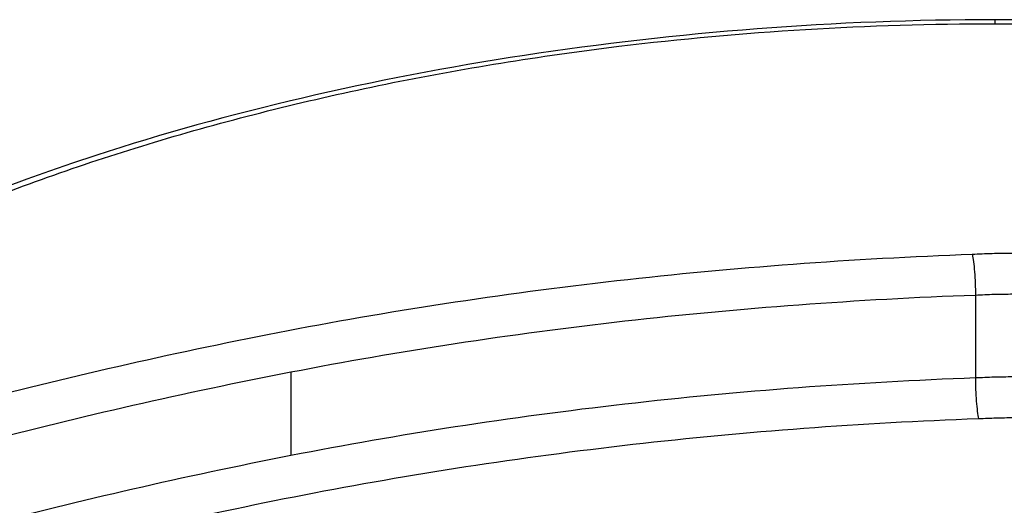
# Model space of a CAD drawing. Units: millimetres. Extents: x -5697 to 6806, y -2795 to 3119.
# Drawn here: x -1743 to -1739, y 347 to 349 of the extents above; entities that cross this region are included whole.
import ezdxf

# ---------------------------------------------------------------- set-up
doc = ezdxf.new("R2010")
doc.units = ezdxf.units.MM
doc.header["$LTSCALE"] = 100
doc.layers.add('SW_Toestellen', color=2, linetype='Continuous')

msp = doc.modelspace()

# ---------------------------------------------------------------- linework, layer by layer
at = {"layer": 'SW_Toestellen'}
for p, q in [((-1739.4987, 348.498), (-1739.4987, 348.5112)), ((-1739.5631, 347.6097), (-1739.5631, 347.338)), ((-1741.8048, 347.3578), (-1741.8048, 347.0838))]:
    msp.add_line(p, q, dxfattribs=at)
for points, knots in [([(-1739.4987, 348.5112), (-1740.5421, 348.5112), (-1741.5834, 348.3471), (-1743.2651, 347.7991), (-1743.9182, 347.4299), (-1744.6373, 346.7104), (-1744.7583, 346.3649), (-1744.529, 345.7583), (-1744.1671, 345.4999), (-1743.1795, 345.1583), (-1742.6356, 345.0471), (-1741.549, 344.91), (-1741.0354, 344.8701), (-1740.174, 344.8343), (-1739.8363, 344.8275), (-1739.4987, 344.8275)], [-1.627453, -1.627453, -1.627453, -1.627453, -1.314426, -1.314426, -1.015302, -1.015302, -0.747997, -0.747997, -0.474083, -0.474083, -0.263379, -0.263379, -0.1013, -0.1013, 0, 0, 0, 0]), ([(-1744.5868, 346.387), (-1744.5868, 346.4279), (-1744.5823, 346.4699), (-1744.5637, 346.5564), (-1744.5497, 346.6008), (-1744.5115, 346.6918), (-1744.4873, 346.7384), (-1744.4291, 346.8327), (-1744.3951, 346.8803), (-1744.3174, 346.976), (-1744.2738, 347.0241), (-1744.1769, 347.1205), (-1744.1237, 347.1688), (-1744.0076, 347.2652), (-1743.9447, 347.3134), (-1743.8096, 347.409), (-1743.7374, 347.4565), (-1743.5839, 347.5501), (-1743.5026, 347.5963), (-1743.3315, 347.687), (-1743.2416, 347.7314), (-1743.0541, 347.8177), (-1742.9564, 347.8596), (-1742.754, 347.9405), (-1742.6493, 347.9794), (-1742.4335, 348.0539), (-1742.3225, 348.0894), (-1742.0947, 348.1566), (-1741.978, 348.1883), (-1741.7397, 348.2475), (-1741.6181, 348.275), (-1741.3708, 348.3256), (-1741.245, 348.3486), (-1740.9902, 348.3899), (-1740.8611, 348.4082), (-1740.5294, 348.4485), (-1740.3251, 348.467), (-1739.9134, 348.4917), (-1739.706, 348.498), (-1739.4987, 348.498)], [0.813722, 0.813722, 0.813722, 0.813722, 0.8544086, 0.8544086, 0.8950952, 0.8950952, 0.9357818, 0.9357818, 0.9759881, 0.9759881, 1.015839, 1.015839, 1.0557038, 1.0557038, 1.0957292, 1.0957292, 1.1359599, 1.1359599, 1.1763964, 1.1763964, 1.2170203, 1.2170203, 1.2577069, 1.2577069, 1.2983934, 1.2983934, 1.33908, 1.33908, 1.3797666, 1.3797666, 1.4204531, 1.4204531, 1.4611397, 1.4611397, 1.5018263, 1.5018263, 1.5646399, 1.5646399, 1.6274534, 1.6274534, 1.6274534, 1.6274534]), ([(-1739.4987, 344.8275), (-1738.4552, 344.8275), (-1737.4139, 344.8911), (-1735.7322, 345.1628), (-1735.0791, 345.3677), (-1734.36, 345.8943), (-1734.2391, 346.2017), (-1734.4683, 346.8743), (-1734.8302, 347.2392), (-1735.8179, 347.8076), (-1736.3617, 348.0277), (-1737.4483, 348.3177), (-1737.9619, 348.4105), (-1738.8233, 348.4947), (-1739.161, 348.5112), (-1739.4987, 348.5112)], [-1.627453, -1.627453, -1.627453, -1.627453, -1.314426, -1.314426, -1.015302, -1.015302, -0.747997, -0.747997, -0.474083, -0.474083, -0.263379, -0.263379, -0.1013, -0.1013, 0, 0, 0, 0]), ([(-1739.4987, 348.498), (-1739.3643, 348.498), (-1739.23, 348.4954), (-1738.9622, 348.485), (-1738.8287, 348.4772), (-1738.5633, 348.4564), (-1738.4315, 348.4435), (-1738.1703, 348.4128), (-1738.0409, 348.3949), (-1737.7855, 348.3544), (-1737.6594, 348.3318), (-1737.4114, 348.282), (-1737.2894, 348.2549), (-1737.0502, 348.1964), (-1736.933, 348.1651), (-1736.7043, 348.0985), (-1736.5927, 348.0633), (-1736.3759, 347.9895), (-1736.2706, 347.9508), (-1736.067, 347.8705), (-1735.9687, 347.8288), (-1735.7797, 347.7428), (-1735.689, 347.6986), (-1735.5158, 347.608), (-1735.4334, 347.5617), (-1735.2777, 347.4678), (-1735.2044, 347.4202), (-1735.0672, 347.3242), (-1735.0033, 347.2758), (-1734.8852, 347.1789), (-1734.8311, 347.1304), (-1734.7327, 347.0338), (-1734.6884, 346.9856), (-1734.6098, 346.8902), (-1734.5754, 346.843), (-1734.4997, 346.7234), (-1734.4657, 346.6522), (-1734.4211, 346.5154), (-1734.4105, 346.4499), (-1734.4105, 346.387)], [0, 0, 0, 0, 0.0406861, 0.0406861, 0.0813722, 0.0813722, 0.1220583, 0.1220583, 0.1627444, 0.1627444, 0.2034305, 0.2034305, 0.2441166, 0.2441166, 0.2848027, 0.2848027, 0.3254888, 0.3254888, 0.3661749, 0.3661749, 0.406861, 0.406861, 0.4475471, 0.4475471, 0.4881849, 0.4881849, 0.5286369, 0.5286369, 0.568884, 0.568884, 0.6089242, 0.6089242, 0.6487971, 0.6487971, 0.6886398, 0.6886398, 0.7511809, 0.7511809, 0.813722, 0.813722, 0.813722, 0.813722]), ([(-1739.5732, 347.7423), (-1739.9664, 347.7281), (-1740.3565, 347.6989), (-1741.1188, 347.6125), (-1741.491, 347.5552), (-1741.8477, 347.4858)], [0.000169, 0.000169, 0.000169, 0.000169, 0.118536, 0.118536, 0.237072, 0.237072, 0.237072, 0.237072]), ([(-1739.4418, 347.746), (-1739.464, 347.7458), (-1739.4863, 347.7455), (-1739.5301, 347.7443), (-1739.5517, 347.7434), (-1739.5732, 347.7423)], [0, 0, 0, 0, 0.00667782, 0.00667782, 0.01318028, 0.01318028, 0.01318028, 0.01318028]), ([(-1739.5732, 347.7423), (-1739.5732, 347.7422), (-1739.5732, 347.7421), (-1739.5718, 347.7364), (-1739.5705, 347.7284), (-1739.5681, 347.709), (-1739.567, 347.6977), (-1739.5651, 347.6732), (-1739.5644, 347.6603), (-1739.5634, 347.6343), (-1739.5631, 347.6215), (-1739.5631, 347.6097)], [-0.01572829, -0.01572829, -0.01572829, -0.01572829, -0.01565551, -0.01565551, -0.01171893, -0.01171893, -0.00781212, -0.00781212, -0.0039059, -0.0039059, 0, 0, 0, 0]), ([(-1741.8048, 347.3578), (-1741.4534, 347.4259), (-1741.0869, 347.4822), (-1740.3357, 347.5671), (-1739.9509, 347.5958), (-1739.5631, 347.6097)], [-0.237072, -0.237072, -0.237072, -0.237072, -0.118536, -0.118536, 0, 0, 0, 0]), ([(-1739.5631, 347.6097), (-1739.5428, 347.6108), (-1739.5224, 347.6116), (-1739.4815, 347.6127), (-1739.4611, 347.613), (-1739.4406, 347.6131)], [-0.01335521, -0.01335521, -0.01335521, -0.01335521, -0.00667782, -0.00667782, 0, 0, 0, 0]), ([(-1741.8477, 347.4858), (-1742.2041, 347.4166), (-1742.548, 347.3378), (-1743.2028, 347.1653), (-1743.5136, 347.0717), (-1743.8048, 346.9729)], [0, 0, 0, 0, 0.1184072, 0.1184072, 0.2366274, 0.2366274, 0.2366274, 0.2366274]), ([(-1743.7374, 346.8528), (-1743.4499, 346.95), (-1743.1429, 347.0422), (-1742.4963, 347.2121), (-1742.1567, 347.2897), (-1741.8048, 347.3578)], [-0.2366274, -0.2366274, -0.2366274, -0.2366274, -0.1184072, -0.1184072, 0, 0, 0, 0]), ([(-1739.5631, 347.338), (-1739.9511, 347.3239), (-1740.3361, 347.295), (-1741.0874, 347.2092), (-1741.4537, 347.1525), (-1741.8048, 347.0838)], [0, 0, 0, 0, 0.1150071, 0.1150071, 0.2300142, 0.2300142, 0.2300142, 0.2300142]), ([(-1739.4406, 347.3414), (-1739.4611, 347.3413), (-1739.4815, 347.341), (-1739.5224, 347.3398), (-1739.5428, 347.339), (-1739.5631, 347.338)], [0, 0, 0, 0, 0.00560065, 0.00560065, 0.01120114, 0.01120114, 0.01120114, 0.01120114]), ([(-1739.5631, 347.338), (-1739.5631, 347.3262), (-1739.5629, 347.3134), (-1739.5619, 347.2875), (-1739.5611, 347.2745), (-1739.5593, 347.25), (-1739.5581, 347.2387), (-1739.5557, 347.2191), (-1739.5543, 347.2111), (-1739.5529, 347.2053), (-1739.5529, 347.2052), (-1739.5528, 347.2051)], [-0.01571578, -0.01571578, -0.01571578, -0.01571578, -0.01180986, -0.01180986, -0.00790363, -0.00790363, -0.00399679, -0.00399679, 0, 0, 0.00007306, 0.00007306, 0.00007306, 0.00007306]), ([(-1741.7615, 346.9557), (-1741.4159, 347.023), (-1741.0552, 347.0787), (-1740.3156, 347.1629), (-1739.9366, 347.1913), (-1739.5546, 347.2051), (-1739.554, 347.2051), (-1739.5534, 347.2051), (-1739.5528, 347.2051)], [-0.2300142, -0.2300142, -0.2300142, -0.2300142, -0.1150071, -0.1150071, 0, 0, 0, 0.0001768, 0.0001768, 0.0001768, 0.0001768]), ([(-1739.5528, 347.2051), (-1739.5523, 347.2052), (-1739.5517, 347.2052), (-1739.5512, 347.2052), (-1739.5326, 347.2062), (-1739.514, 347.2069), (-1739.4768, 347.2079), (-1739.4581, 347.2082), (-1739.4394, 347.2083)], [-0.01137133, -0.01137133, -0.01137133, -0.01137133, -0.01120114, -0.01120114, -0.01120114, -0.00560065, -0.00560065, 0, 0, 0, 0]), ([(-1741.8048, 347.0838), (-1742.1569, 347.015), (-1742.4965, 346.9367), (-1743.1431, 346.7653), (-1743.4501, 346.6722), (-1743.7374, 346.5741)], [0, 0, 0, 0, 0.1157158, 0.1157158, 0.2313824, 0.2313824, 0.2313824, 0.2313824]), ([(-1743.6697, 346.4539), (-1743.386, 346.5505), (-1743.0829, 346.6421), (-1742.4445, 346.8108), (-1742.1092, 346.8879), (-1741.7615, 346.9557)], [-0.2313824, -0.2313824, -0.2313824, -0.2313824, -0.1157158, -0.1157158, 0, 0, 0, 0])]:
    msp.add_open_spline(points, degree=3, knots=knots, dxfattribs=at)

doc.saveas('drawing.dxf')
